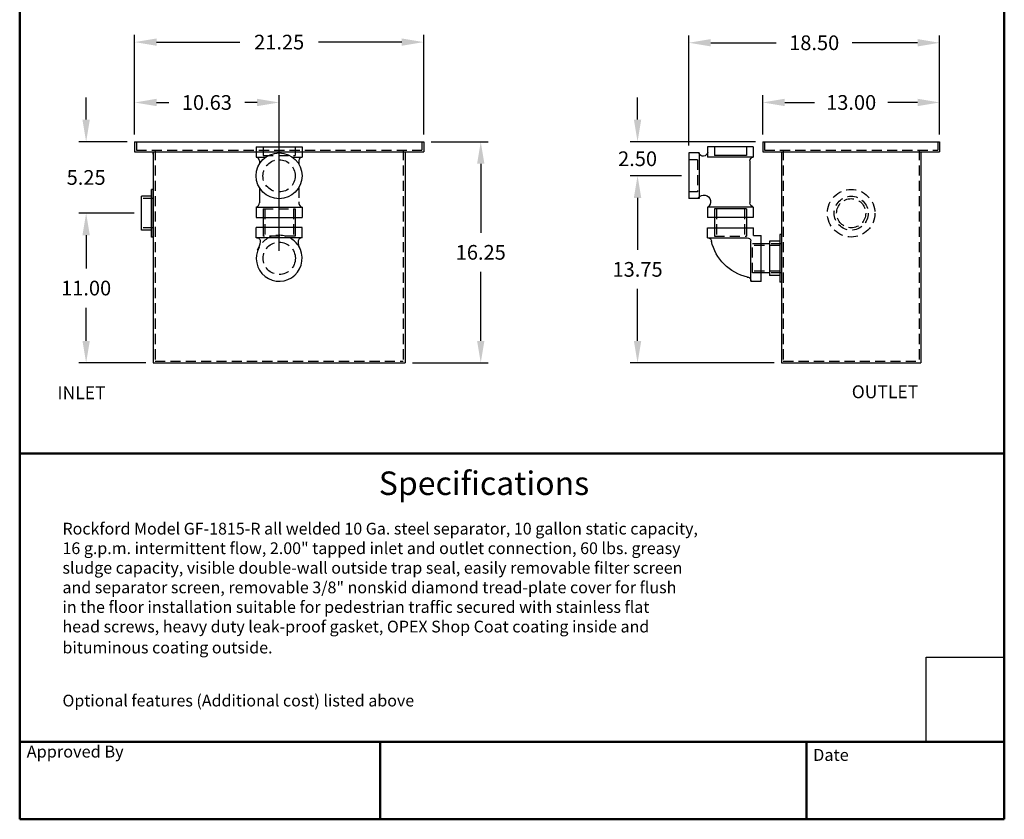
# Model space of a CAD drawing. Extents: x 166.4 to 238.8, y 49.2 to 142.8.
# Drawn here: x 166.4 to 238.8, y 49.2 to 107.9 of the extents above; entities that cross this region are included whole.
import ezdxf

# ---------------------------------------------------------------- set-up
doc = ezdxf.new("R2010")
doc.units = 0
doc.header["$LTSCALE"] = 3
doc.header["$MEASUREMENT"] = 0
doc.linetypes.add('CENTER', pattern=[2, 1.25, -0.25, 0.25, -0.25])
doc.linetypes.add('HIDDEN', pattern=[0.375, 0.25, -0.125])
doc.layers.get('0').update_dxf_attribs({"linetype": 'CONTINUOUS'})
doc.layers.get('DEFPOINTS').update_dxf_attribs({"linetype": 'CONTINUOUS'})
for name, color, linetype in [('CENTER', 3, 'CENTER'), ('HIDDEN', 4, 'HIDDEN'), ('OBJECT', 7, 'CONTINUOUS')]:
    doc.layers.add(name, color=color, linetype=linetype)
doc.dimstyles.get("Standard").update_dxf_attribs({"dimtxt": 0.18, "dimasz": 0.18, "dimexe": 0.18, "dimexo": 0.0625, "dimgap": 0.09, "dimtad": 0, "dimtih": 1, "dimtoh": 1, "dimzin": 0, "dimdsep": 46, "dimtxsty": 'Standard', "dimcen": 0.09, "dimadec": 0, "dimazin": 0, "dimtfac": 1, "dimtofl": 0, "dimtmove": 2, "dimatfit": 3, "dimfxl": 1, "dimtolj": 1, "dimtzin": 0, "dimarcsym": 0})
picture_1 = doc.add_image_def('image1.jpg', size_in_pixel=(600, 651))

# ---------------------------------------------------------------- blocks, each defined once
blk = doc.blocks.new('FLNG2SD')
for p, q in [((0, 1.75), (0, -1.75)), ((0, 1.75), (0.12, 1.75)), ((0.12, 1.75), (0.12, -1.75)), ((0.12, 1.25), (0.87, 1.25)), ((0.87, 1.25), (0.87, -1.25)), ((0.12, -1.25), (0.87, -1.25)), ((0, -1.75), (0.12, -1.75))]:
    blk.add_line(p, q)
at = {"layer": 'HIDDEN'}
for p, q in [((0, 1.07), (0.87, 1.07)), ((0, -1.07), (0.87, -1.07))]:
    blk.add_line(p, q, dxfattribs=at)
blk = doc.blocks.new('2 THREADED OUTLET SIDE VIEW')
at = {"color": 7}
for p, q in [((-1.678, 2.13), (1.692, 2.13)), ((-1.678, 2.13), (-1.678, 1.38)), ((1.692, 2.13), (1.692, 1.38)), ((2.31, 1.69), (2.31, -1.67)), ((2.31, 1.69), (3.062, 1.69)), ((3.062, 1.69), (3.062, -1.67)), ((-1.678, 1.38), (1.692, 1.38)), ((-1.43, 1.11), (-1.43, -1.978)), ((2.31, -1.67), (3.062, -1.67)), ((-1.678, -2.3), (1.692, -2.3)), ((-1.678, -2.3), (-1.678, -3.05)), ((1.692, -2.3), (1.692, -3.05)), ((-1.678, -3.05), (1.692, -3.05))]:
    blk.add_line(p, q, dxfattribs=at)
at = {"linetype": 'Continuous'}
for p, q in [((-1.18, -3.05), (-1.18, -3.803)), ((1.18, -3.05), (1.18, -3.803)), ((-2.874, -4.984), (-2.249, -4.984)), ((-2.874, -7.124), (-2.249, -7.124))]:
    blk.add_line(p, q, dxfattribs=at)
for p, q in [((1.688, -3.803), (-1.687, -3.803)), ((-1.687, -4.365), (-1.687, -3.803)), ((1.688, -4.553), (1.688, -3.803)), ((-2.249, -7.743), (-2.249, -4.365)), ((-1.687, -4.365), (-2.249, -4.365)), ((-1.499, -7.74), (-1.499, -4.767)), ((1.688, -4.553), (-1.238, -4.553)), ((-1.499, -7.74), (-2.249, -7.74))]:
    blk.add_line(p, q)
at = {"color": 7}
for centre, radius, start, end in [((2.009, 1.787), 0.338, 187.77447, 339.56152), ((-1.729, 1.088), 0.298, 3.79947, 79.79528), ((1.952, -1.895), 0.495, 34.04387, 235.8815)]:
    blk.add_arc(centre, radius, start, end, dxfattribs=at)
at = {"linetype": 'Continuous'}
blk.add_arc((-1.817, -1.939), 0.389, 290.96939, 354.44809, dxfattribs=at)
for centre, radius, start, end in [((-1.252, -4.801), 0.25, 86.11059, 172.13119), ((-2.025, -4.003), 3.512, 282.90479, 347.02567), ((1.649, -4.804), 0.25, 85.77787, 184.83681), ((-1.249, -7.675), 0.25, 85.77787, 184.83681)]:
    blk.add_arc(centre, radius, start, end)
at = {"layer": 'CENTER', "color": 4, "linetype": 'Continuous'}
for p, q in [((-1.18, 1.51), (1.18, 1.51)), ((-1.18, -2.42), (1.18, -2.42))]:
    blk.add_line(p, q, dxfattribs=at)
at = {"layer": 'HIDDEN', "color": 4}
for p, q in [((-1.18, 2.13), (-1.18, 1.51)), ((1.18, 2.13), (1.18, 1.51)), ((2.432, 1.19), (2.432, -1.17)), ((2.432, 1.19), (3.062, 1.19)), ((2.432, -1.17), (3.062, -1.17)), ((-1.18, -2.42), (-1.18, -3.05)), ((1.18, -2.42), (1.18, -3.05))]:
    blk.add_line(p, q, dxfattribs=at)
at = {"layer": 'HIDDEN'}
for p, q in [((-1.026, -2.42), (-1.026, -4.429)), ((1.026, -2.42), (1.026, -4.429)), ((-1.18, -3.803), (-1.18, -4.429)), ((1.18, -3.803), (1.18, -4.429)), ((-2.249, -4.984), (-1.625, -4.984)), ((-1.625, -7.124), (-1.625, -4.984)), ((1.18, -4.429), (-1.18, -4.429)), ((-3.624, -5.109), (-1.625, -5.109)), ((-3.624, -6.999), (-1.625, -6.999)), ((-2.249, -7.124), (-1.625, -7.124))]:
    blk.add_line(p, q, dxfattribs=at)
at = {"linetype": 'Continuous'}
blk.add_blockref('FLNG2SD', (-3.744, -6.054), dxfattribs=at)
blk = doc.blocks.new('*D8')
at = {"color": 5, "linetype": 'Continuous', "lineweight": -2, "transparency": 16777216}
for p, q in [((174.821, 93.696), (170.757, 93.696)), ((171.297, 92.076), (171.297, 89.636)), ((171.297, 84.316), (171.297, 86.756)), ((175.691, 82.696), (170.757, 82.696))]:
    blk.add_line(p, q, dxfattribs=at)
at = {"color": 5, "linetype": 'Continuous', "transparency": 16777216}
for points in [[(171.027, 92.076), (171.567, 92.076), (171.297, 93.696)], [(171.027, 84.316), (171.567, 84.316), (171.297, 82.696)]]:
    blk.add_solid(points, dxfattribs=at)
at = {"layer": 'DEFPOINTS', "color": 0, "linetype": 'Continuous', "transparency": 16777216}
for p in [(175.361, 93.696), (171.297, 82.696), (176.231, 82.696)]:
    blk.add_point(p, dxfattribs=at)
at = {"color": 0, "linetype": 'Continuous', "transparency": 16777216, "insert": (171.297, 88.196), "char_height": 1.08, "attachment_point": 5}
blk.add_mtext('\\A1;11.00', dxfattribs=at)
blk = doc.blocks.new('*D9')
at = {"color": 5, "linetype": 'Continuous', "lineweight": -2, "transparency": 16777216}
for p, q in [((171.297, 100.566), (171.297, 102.186)), ((174.316, 98.946), (170.757, 98.946)), ((174.821, 93.696), (170.757, 93.696)), ((171.297, 92.076), (171.297, 90.456))]:
    blk.add_line(p, q, dxfattribs=at)
at = {"color": 5, "linetype": 'Continuous', "transparency": 16777216}
for points in [[(171.027, 100.566), (171.567, 100.566), (171.297, 98.946)], [(171.027, 92.076), (171.567, 92.076), (171.297, 93.696)]]:
    blk.add_solid(points, dxfattribs=at)
at = {"layer": 'DEFPOINTS', "color": 0, "linetype": 'Continuous', "transparency": 16777216}
for p in [(171.297, 98.946), (174.856, 98.946), (175.361, 93.696)]:
    blk.add_point(p, dxfattribs=at)
at = {"color": 0, "linetype": 'Continuous', "transparency": 16777216, "insert": (171.297, 96.321), "char_height": 1.08, "attachment_point": 5}
blk.add_mtext('\\A1;5.25', dxfattribs=at)
blk = doc.blocks.new('*D10')
at = {"color": 5, "linetype": 'Continuous', "lineweight": -2, "transparency": 16777216}
for p, q in [((221.01, 99.486), (221.01, 102.369)), ((234.01, 99.486), (234.01, 102.369)), ((222.63, 101.829), (224.81, 101.829)), ((232.39, 101.829), (230.21, 101.829))]:
    blk.add_line(p, q, dxfattribs=at)
at = {"color": 5, "linetype": 'Continuous', "transparency": 16777216}
for points in [[(222.63, 102.099), (222.63, 101.559), (221.01, 101.829)], [(232.39, 102.099), (232.39, 101.559), (234.01, 101.829)]]:
    blk.add_solid(points, dxfattribs=at)
at = {"layer": 'DEFPOINTS', "color": 0, "linetype": 'Continuous', "transparency": 16777216}
for p in [(221.01, 101.829), (221.01, 98.946), (234.01, 98.946)]:
    blk.add_point(p, dxfattribs=at)
at = {"color": 0, "linetype": 'Continuous', "transparency": 16777216, "insert": (227.51, 101.829), "char_height": 1.08, "attachment_point": 5}
blk.add_mtext('\\A1;13.00', dxfattribs=at)
blk = doc.blocks.new('FLNG2FRT')
for radius in [1.75, 1.25, 1.07]:
    blk.add_circle((0, 0), radius)
blk = doc.blocks.new('*D11')
at = {"color": 5, "linetype": 'Continuous', "lineweight": -2, "transparency": 16777216}
for p, q in [((196.646, 98.946), (200.833, 98.946)), ((200.293, 97.326), (200.293, 92.261)), ((200.293, 84.316), (200.293, 89.381)), ((195.271, 82.696), (200.833, 82.696))]:
    blk.add_line(p, q, dxfattribs=at)
at = {"color": 5, "linetype": 'Continuous', "transparency": 16777216}
for points in [[(200.023, 97.326), (200.563, 97.326), (200.293, 98.946)], [(200.023, 84.316), (200.563, 84.316), (200.293, 82.696)]]:
    blk.add_solid(points, dxfattribs=at)
at = {"layer": 'DEFPOINTS', "color": 0, "linetype": 'Continuous', "transparency": 16777216}
for p in [(196.106, 98.946), (194.731, 82.696), (200.293, 82.696)]:
    blk.add_point(p, dxfattribs=at)
at = {"color": 0, "linetype": 'Continuous', "transparency": 16777216, "insert": (200.293, 90.821), "char_height": 1.08, "attachment_point": 5}
blk.add_mtext('\\A1;16.25', dxfattribs=at)
blk = doc.blocks.new('*D12')
at = {"color": 5, "linetype": 'Continuous', "lineweight": -2, "transparency": 16777216}
for p, q in [((174.856, 99.486), (174.856, 102.367)), ((185.481, 90.923), (185.481, 102.367)), ((176.476, 101.827), (177.379, 101.827)), ((183.861, 101.827), (182.959, 101.827))]:
    blk.add_line(p, q, dxfattribs=at)
at = {"color": 5, "linetype": 'Continuous', "transparency": 16777216}
for points in [[(176.476, 102.097), (176.476, 101.557), (174.856, 101.827)], [(183.861, 102.097), (183.861, 101.557), (185.481, 101.827)]]:
    blk.add_solid(points, dxfattribs=at)
at = {"layer": 'DEFPOINTS', "color": 0, "linetype": 'Continuous', "transparency": 16777216}
for p in [(185.481, 101.827), (174.856, 98.946), (185.481, 90.383)]:
    blk.add_point(p, dxfattribs=at)
at = {"color": 0, "linetype": 'Continuous', "transparency": 16777216, "insert": (180.169, 101.827), "char_height": 1.08, "attachment_point": 5}
blk.add_mtext('\\A1;10.63', dxfattribs=at)
blk = doc.blocks.new('*D13')
at = {"color": 5, "linetype": 'Continuous', "lineweight": -2, "transparency": 16777216}
for p, q in [((174.856, 99.486), (174.856, 106.802)), ((196.106, 99.486), (196.106, 106.802)), ((176.476, 106.262), (182.601, 106.262)), ((194.486, 106.262), (188.361, 106.262))]:
    blk.add_line(p, q, dxfattribs=at)
at = {"color": 5, "linetype": 'Continuous', "transparency": 16777216}
for points in [[(176.476, 106.532), (176.476, 105.992), (174.856, 106.262)], [(194.486, 106.532), (194.486, 105.992), (196.106, 106.262)]]:
    blk.add_solid(points, dxfattribs=at)
at = {"layer": 'DEFPOINTS', "color": 0, "linetype": 'Continuous', "transparency": 16777216}
for p in [(196.106, 106.262), (174.856, 98.946), (196.106, 98.946)]:
    blk.add_point(p, dxfattribs=at)
at = {"color": 0, "linetype": 'Continuous', "transparency": 16777216, "insert": (185.481, 106.262), "char_height": 1.08, "attachment_point": 5}
blk.add_mtext('\\A1;21.25', dxfattribs=at)
blk = doc.blocks.new('*D15')
at = {"color": 5, "linetype": 'Continuous', "lineweight": -2, "transparency": 16777216}
for p, q in [((215.039, 96.444), (211.275, 96.444)), ((211.815, 94.824), (211.815, 91.01)), ((211.815, 84.316), (211.815, 88.13)), ((221.845, 82.696), (211.275, 82.696))]:
    blk.add_line(p, q, dxfattribs=at)
at = {"color": 5, "linetype": 'Continuous', "transparency": 16777216}
for points in [[(211.545, 94.824), (212.085, 94.824), (211.815, 96.444)], [(211.545, 84.316), (212.085, 84.316), (211.815, 82.696)]]:
    blk.add_solid(points, dxfattribs=at)
at = {"layer": 'DEFPOINTS', "color": 0, "linetype": 'Continuous', "transparency": 16777216}
for p in [(215.579, 96.444), (211.815, 82.696), (222.385, 82.696)]:
    blk.add_point(p, dxfattribs=at)
at = {"color": 0, "linetype": 'Continuous', "transparency": 16777216, "insert": (211.815, 89.57), "char_height": 1.08, "attachment_point": 5}
blk.add_mtext('\\A1;13.75', dxfattribs=at)
blk = doc.blocks.new('*D16')
at = {"color": 5, "linetype": 'Continuous', "lineweight": -2, "transparency": 16777216}
for p, q in [((211.815, 100.566), (211.815, 102.186)), ((220.47, 98.946), (211.275, 98.946)), ((212.617, 96.444), (211.275, 96.444)), ((211.815, 94.824), (211.815, 93.204))]:
    blk.add_line(p, q, dxfattribs=at)
at = {"color": 5, "linetype": 'Continuous', "transparency": 16777216}
for points in [[(211.545, 100.566), (212.085, 100.566), (211.815, 98.946)], [(211.545, 94.824), (212.085, 94.824), (211.815, 96.444)]]:
    blk.add_solid(points, dxfattribs=at)
at = {"layer": 'DEFPOINTS', "color": 0, "linetype": 'Continuous', "transparency": 16777216}
for p in [(211.815, 98.946), (221.01, 98.946), (213.157, 96.444)]:
    blk.add_point(p, dxfattribs=at)
at = {"color": 0, "linetype": 'Continuous', "transparency": 16777216, "insert": (211.815, 97.695), "char_height": 1.08, "attachment_point": 5}
blk.add_mtext('\\A1;2.50', dxfattribs=at)
blk = doc.blocks.new('*D17')
at = {"color": 5, "linetype": 'Continuous', "lineweight": -2, "transparency": 16777216}
for p, q in [((215.579, 98.664), (215.579, 106.754)), ((234.01, 99.486), (234.01, 106.754)), ((217.199, 106.214), (222.004, 106.214)), ((232.39, 106.214), (227.584, 106.214))]:
    blk.add_line(p, q, dxfattribs=at)
at = {"color": 5, "linetype": 'Continuous', "transparency": 16777216}
for points in [[(217.199, 106.484), (217.199, 105.944), (215.579, 106.214)], [(232.39, 106.484), (232.39, 105.944), (234.01, 106.214)]]:
    blk.add_solid(points, dxfattribs=at)
at = {"layer": 'DEFPOINTS', "color": 0, "linetype": 'Continuous', "transparency": 16777216}
for p in [(234.01, 106.214), (234.01, 98.946), (215.579, 98.124)]:
    blk.add_point(p, dxfattribs=at)
at = {"color": 0, "linetype": 'Continuous', "transparency": 16777216, "insert": (224.794, 106.214), "char_height": 1.08, "attachment_point": 5}
blk.add_mtext('\\A1;18.50', dxfattribs=at)

msp = doc.modelspace()

# ---------------------------------------------------------------- linework, layer by layer
at = {"lineweight": 50}
for p, q in [((166.415, 142.808), (166.415, 49.18)), ((238.763, 49.18), (238.763, 142.808)), ((166.415, 54.864), (238.763, 54.864)), ((166.415, 49.18), (238.763, 49.18))]:
    msp.add_line(p, q, dxfattribs=at)
at = {"linetype": 'Continuous'}
for p, q in [((174.856, 98.946), (174.856, 98.196)), ((174.856, 98.946), (196.106, 98.946)), ((196.106, 98.946), (196.106, 98.196)), ((221.01, 98.946), (221.01, 98.196)), ((221.01, 98.946), (234.01, 98.946)), ((234.01, 98.946), (234.01, 98.196)), ((174.856, 98.196), (196.106, 98.196)), ((176.231, 98.196), (176.231, 82.696)), ((194.731, 98.196), (194.731, 82.696)), ((221.01, 98.196), (234.01, 98.196)), ((222.385, 98.196), (222.385, 82.696)), ((232.635, 98.196), (232.635, 82.696)), ((176.231, 82.696), (194.731, 82.696)), ((222.385, 82.696), (232.635, 82.696))]:
    msp.add_line(p, q, dxfattribs=at)
at = {"color": 0, "linetype": 'ByBlock'}
msp.add_line((176.231, 98.025), (176.231, 98.2), dxfattribs=at)
at = {"linetype": 'Continuous', "lineweight": 50}
for p, q in [((166.415, 76.037), (238.763, 76.037)), ((192.91, 54.864), (192.91, 49.18)), ((224.233, 54.864), (224.233, 49.18))]:
    msp.add_line(p, q, dxfattribs=at)
at = {"layer": 'DEFPOINTS', "color": 0, "linetype": 'ByBlock'}
for p in [(174.856, 98.946), (196.106, 98.946), (221.01, 98.946), (234.01, 98.946), (174.856, 98.196), (176.231, 97.72), (234.01, 98.196), (176.231, 97.545)]:
    msp.add_point(p, dxfattribs=at)
at = {"layer": 'HIDDEN'}
for p, q in [((174.991, 98.946), (174.991, 98.33)), ((184.295, 98.561), (184.295, 97.941)), ((186.655, 98.561), (186.655, 97.941)), ((195.972, 98.946), (195.972, 98.33)), ((221.144, 98.946), (221.144, 98.33)), ((233.875, 98.946), (233.875, 98.33)), ((174.991, 98.33), (195.972, 98.33)), ((176.366, 98.33), (176.366, 82.83)), ((184.295, 97.941), (186.655, 97.941)), ((194.597, 98.33), (194.597, 82.83)), ((221.144, 98.33), (233.875, 98.33)), ((222.519, 98.33), (222.519, 82.83)), ((232.5, 98.33), (232.5, 82.83)), ((186.917, 95.569), (186.917, 94.424)), ((184.295, 94.011), (186.655, 94.011)), ((184.295, 94.011), (184.295, 93.381)), ((184.42, 94.011), (184.42, 92.008)), ((186.53, 94.011), (186.53, 92.008)), ((186.655, 94.011), (186.655, 93.381)), ((184.295, 92.635), (184.295, 92.008)), ((186.655, 92.635), (186.655, 92.008)), ((184.234, 91.885), (184.234, 91.885)), ((186.655, 92.008), (184.295, 92.008)), ((176.366, 82.83), (194.597, 82.83)), ((176.366, 82.83), (194.597, 82.83)), ((222.519, 82.83), (232.5, 82.83))]:
    msp.add_line(p, q, dxfattribs=at)
for centre, radius in [((185.475, 96.441), 1.185), ((185.481, 90.383), 1.188)]:
    msp.add_circle(centre, radius, dxfattribs=at)
msp.add_arc((185.481, 90.383), 1.688, 34.55275, 149.8476, dxfattribs=at)
at = {"layer": 'OBJECT'}
for p, q in [((183.797, 98.561), (187.167, 98.561)), ((183.797, 98.561), (183.797, 97.811)), ((187.167, 98.561), (187.167, 97.811)), ((183.797, 97.811), (184.494, 97.811)), ((186.456, 97.811), (187.167, 97.811)), ((184.045, 97.541), (184.045, 97.332)), ((186.917, 97.58), (186.917, 97.313)), ((184.045, 95.55), (184.045, 94.453)), ((183.797, 94.131), (187.167, 94.131)), ((183.797, 94.131), (183.797, 93.381)), ((187.167, 94.131), (187.167, 93.381)), ((183.797, 93.381), (187.167, 93.381)), ((184.295, 93.381), (184.295, 92.635)), ((186.655, 93.381), (186.655, 92.635)), ((187.169, 92.635), (183.794, 92.635)), ((183.794, 91.885), (183.794, 92.635)), ((187.169, 91.885), (187.169, 92.635)), ((187.169, 91.885), (183.794, 91.885))]:
    msp.add_line(p, q, dxfattribs=at)
msp.add_circle((185.475, 96.441), 1.685, dxfattribs=at)
for centre, radius, start, end in [((183.746, 97.519), 0.298, 3.79947, 79.79528), ((187.179, 97.547), 0.265, 92.71055, 173.34076), ((183.658, 94.493), 0.389, 290.96939, 354.44809), ((187.259, 94.463), 0.345, 169.21914, 254.40735), ((187.13, 91.634), 0.25, 85.77787, 184.83681), ((185.481, 90.383), 1.688, 151.315, 33.16952), ((183.867, 91.616), 0.25, 355.16319, 94.22213), ((182.284, 91.957), 1.867, 329.76647, 348.82525), ((187.646, 91.524), 0.77, 173.40091, 212.62354)]:
    msp.add_arc(centre, radius, start, end, dxfattribs=at)

# ---------------------------------------------------------------- block references
at = {"linetype": 'Continuous', "xscale": -1}
msp.add_blockref('2 THREADED OUTLET SIDE VIEW', (218.641, 96.434), dxfattribs=at)
at = {"linetype": 'Continuous', "rotation": 180}
msp.add_blockref('FLNG2SD', (176.231, 93.696), dxfattribs=at)
at = {"layer": 'HIDDEN'}
msp.add_blockref('FLNG2FRT', (227.51, 93.696), dxfattribs=at)

# ---------------------------------------------------------------- texts
at = {"linetype": 'Continuous'}
for s, height, p in [('OUTLET', 0.9442, (227.555, 80.107)), ('INLET', 0.9442, (169.188, 80.037)), ('Rockford Model GF-1815-R all welded 10 Ga. steel separator, 10 gallon static capacity,', 0.86309, (169.558, 70.096)), ('16 g.p.m. intermittent flow, 2.00" tapped inlet and outlet connection, 60 lbs. greasy', 0.86309, (169.558, 68.658)), ('sludge capacity, visible double-wall outside trap seal, easily removable filter screen', 0.86309, (169.558, 67.219)), ('and separator screen, removable 3/8" nonskid diamond tread-plate cover for flush', 0.86309, (169.558, 65.781)), ('in the floor installation suitable for pedestrian traffic secured with stainless flat', 0.86309, (169.558, 64.342)), ('head screws, heavy duty leak-proof gasket, OPEX Shop Coat coating inside and', 0.86309, (169.558, 62.904)), ('bituminous coating outside.', 0.86309, (169.558, 61.363)), ('Optional features (Additional cost) listed above', 0.86309, (169.558, 57.468)), ('Approved By', 0.87891, (166.931, 53.715)), ('Date', 0.8789, (224.716, 53.47))]:
    msp.add_text(s, height=height, dxfattribs=at).set_placement(p)
at = {"linetype": 'Continuous', "lineweight": 35}
msp.add_text('Specifications', height=1.72618, dxfattribs=at).set_placement((192.801, 72.999))

# ---------------------------------------------------------------- dimensions: what is measured, and where the dimension line sits
at = {"linetype": 'Continuous'}
for base, p1, p2, picture, middle in [((196.106, 106.262), (174.856, 98.946), (196.106, 98.946), '*D13', (185.481, 106.262)), ((185.48117103, 101.82706958), (174.85617103, 98.945690047), (185.48117103, 90.383190047), '*D12', (180.16867103, 101.82706958)), ((221.01, 101.829), (234.01, 98.946), (221.01, 98.946), '*D10', (227.51, 101.829))]:
    dim = msp.add_linear_dim(base=base, p1=p1, p2=p2, dimstyle='Standard', override={"dimscale": 9, "dimtxt": 0.12, "dimexe": 0.06, "dimexo": 0.06, "dimgap": 0.1, "dimclrd": 5, "dimclre": 5, "dimtix": 1, "dimtmove": 0}, dxfattribs=at)
    dim.commit()
    dim.dimension.update_dxf_attribs({"geometry": picture, "text_midpoint": middle})
dim = msp.add_linear_dim(base=(234.01, 106.214), p1=(215.579, 98.124), p2=(234.01, 98.946), text='18.50', dimstyle='Standard', override={"dimscale": 9, "dimtxt": 0.12, "dimexe": 0.06, "dimexo": 0.06, "dimgap": 0.1, "dimclrd": 5, "dimclre": 5, "dimtix": 1, "dimtmove": 0}, dxfattribs=at)
dim.commit()
dim.dimension.update_dxf_attribs({"geometry": '*D17', "text_midpoint": (224.794, 106.214)})
for base, p1, p2, picture, middle in [((171.297, 98.946), (175.361, 93.696), (174.856, 98.946), '*D9', (171.297, 96.321)), ((211.815, 98.946), (213.157, 96.444), (221.01, 98.946), '*D16', (211.815, 97.695)), ((200.293, 82.696), (196.106, 98.946), (194.731, 82.696), '*D11', (200.293, 90.821)), ((211.815, 82.696), (215.579, 96.444), (222.385, 82.696), '*D15', (211.815, 89.57)), ((171.297, 82.696), (175.361, 93.696), (176.231, 82.696), '*D8', (171.297, 88.196))]:
    dim = msp.add_linear_dim(base=base, p1=p1, p2=p2, angle=90, dimstyle='Standard', override={"dimscale": 9, "dimtxt": 0.12, "dimexe": 0.06, "dimexo": 0.06, "dimgap": 0.1, "dimclrd": 5, "dimclre": 5, "dimtix": 1, "dimtmove": 0}, dxfattribs=at)
    dim.commit()
    dim.dimension.update_dxf_attribs({"geometry": picture, "text_midpoint": middle})

# ---------------------------------------------------------------- referenced raster images: frames only (the image files are external)
image = msp.add_image(picture_1, insert=(233.032, 54.864), size_in_units=(5.731, 6.219), dxfattribs=at)
image.dxf.flags = 7

doc.saveas('drawing.dxf')
